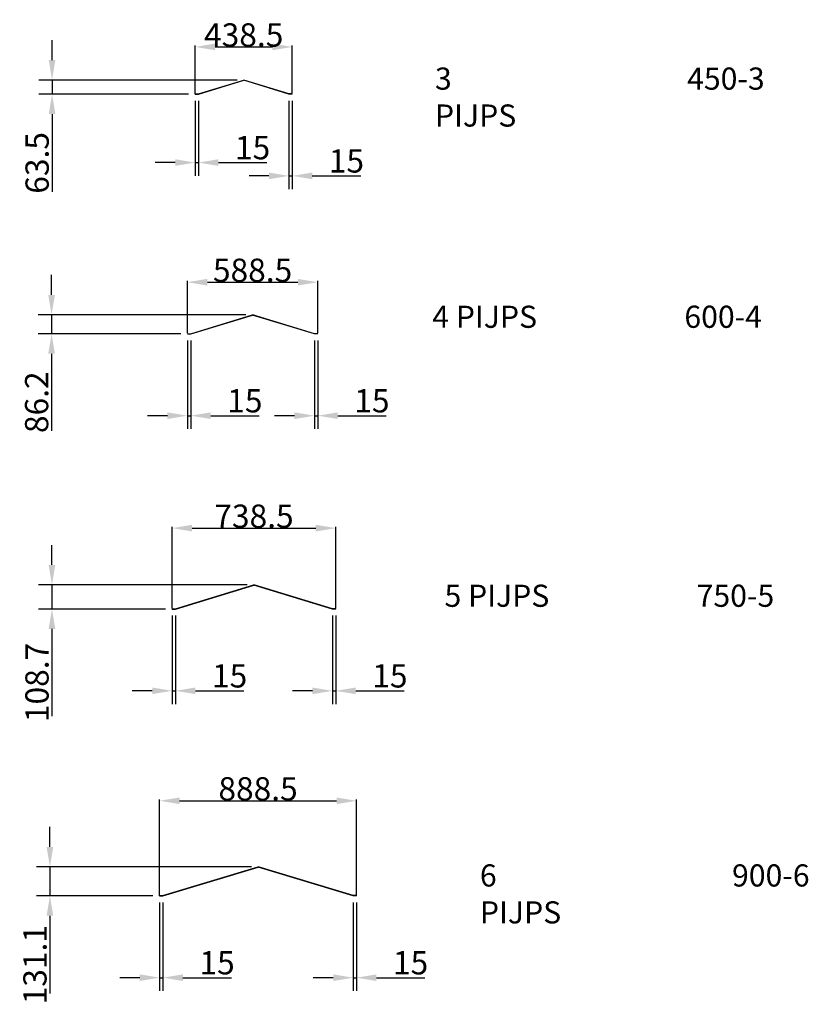
# Model space of a CAD drawing. Extents: x -41548 to 7598, y -27002 to 5887.
# Drawn here: x -41489 to -37929, y -10475 to -6031 of the extents above; entities that cross this region are included whole.
import ezdxf

# ---------------------------------------------------------------- set-up
doc = ezdxf.new("R2010")
doc.units = 0
doc.header["$LTSCALE"] = 100
doc.header["$PDMODE"] = 3
doc.header["$PDSIZE"] = 0.5
doc.layers.get('DEFPOINTS').update_dxf_attribs({"linetype": 'CONTINUOUS'})
doc.layers.add('7', color=7, linetype='CONTINUOUS')
doc.layers.add('MATEN', color=5, linetype='CONTINUOUS')
doc.styles.get("Standard").update_dxf_attribs({"font": 'ISOCP'})
doc.dimstyles.get("Standard").update_dxf_attribs({"dimscale": 10, "dimtxt": 3.5, "dimasz": 3, "dimexe": 2, "dimexo": 1, "dimgap": 0.5, "dimtad": 1, "dimdec": 1, "dimdsep": 46, "dimtxsty": 'Standard', "dimcen": -5, "dimclrd": 256, "dimclre": 256, "dimclrt": 256, "dimadec": 0, "dimazin": 0, "dimtfac": 1, "dimtdec": 1, "dimtmove": 0, "dimatfit": 3, "dimfxl": 1, "dimtvp": 0.75, "dimtolj": 1, "dimtzin": 0, "dimarcsym": 0})

# ---------------------------------------------------------------- blocks, each defined once
blk = doc.blocks.new('*D342')
at = {"layer": 'DEFPOINTS', "color": 0, "transparency": 16777216}
for p in [(-40697, -6366.3), (-40682, -6366.3), (-40682, -6675.6)]:
    blk.add_point(p, dxfattribs=at)
at = {"layer": 'MATEN', "lineweight": -2, "transparency": 16777216}
for p, q in [((-40697, -6396.3), (-40697, -6735.6)), ((-40682, -6396.3), (-40682, -6735.6)), ((-40787, -6675.6), (-40877, -6675.6)), ((-40697, -6675.6), (-40682, -6675.6)), ((-40592, -6675.6), (-40373.2, -6675.6))]:
    blk.add_line(p, q, dxfattribs=at)
at = {"layer": 'MATEN', "transparency": 16777216}
for points in [[(-40787, -6660.6), (-40787, -6690.6), (-40697, -6675.6)], [(-40592, -6660.6), (-40592, -6690.6), (-40682, -6675.6)]]:
    blk.add_solid(points, dxfattribs=at)
at = {"layer": 'MATEN', "transparency": 16777216, "insert": (-40437.6, -6608.1), "char_height": 105, "attachment_point": 5}
blk.add_mtext('\\A1;15', dxfattribs=at)
blk = doc.blocks.new('*D343')
at = {"layer": 'DEFPOINTS', "color": 0, "transparency": 16777216}
for p in [(-40273.6, -6366.3), (-40258.6, -6366.3), (-40258.6, -6735.6)]:
    blk.add_point(p, dxfattribs=at)
at = {"layer": 'MATEN', "lineweight": -2, "transparency": 16777216}
for p, q in [((-40273.6, -6396.3), (-40273.6, -6795.6)), ((-40258.6, -6396.3), (-40258.6, -6795.6)), ((-40363.6, -6735.6), (-40453.6, -6735.6)), ((-40273.6, -6735.6), (-40258.6, -6735.6)), ((-40168.6, -6735.6), (-39949.7, -6735.6))]:
    blk.add_line(p, q, dxfattribs=at)
at = {"layer": 'MATEN', "transparency": 16777216}
for points in [[(-40363.6, -6720.6), (-40363.6, -6750.6), (-40273.6, -6735.6)], [(-40168.6, -6720.6), (-40168.6, -6750.6), (-40258.6, -6735.6)]]:
    blk.add_solid(points, dxfattribs=at)
at = {"layer": 'MATEN', "transparency": 16777216, "insert": (-40014.1, -6668.1), "char_height": 105, "attachment_point": 5}
blk.add_mtext('\\A1;15', dxfattribs=at)
blk = doc.blocks.new('*D344')
at = {"layer": 'DEFPOINTS', "color": 0, "transparency": 16777216}
for p in [(-40731.9, -7448.8), (-40716.9, -7448.8), (-40716.9, -7818.1)]:
    blk.add_point(p, dxfattribs=at)
at = {"layer": 'MATEN', "lineweight": -2, "transparency": 16777216}
for p, q in [((-40731.9, -7478.8), (-40731.9, -7878.1)), ((-40716.9, -7478.8), (-40716.9, -7878.1)), ((-40821.9, -7818.1), (-40911.9, -7818.1)), ((-40731.9, -7818.1), (-40716.9, -7818.1)), ((-40626.9, -7818.1), (-40408.1, -7818.1))]:
    blk.add_line(p, q, dxfattribs=at)
at = {"layer": 'MATEN', "transparency": 16777216}
for points in [[(-40821.9, -7803.1), (-40821.9, -7833.1), (-40731.9, -7818.1)], [(-40626.9, -7803.1), (-40626.9, -7833.1), (-40716.9, -7818.1)]]:
    blk.add_solid(points, dxfattribs=at)
at = {"layer": 'MATEN', "transparency": 16777216, "insert": (-40472.5, -7750.6), "char_height": 105, "attachment_point": 5}
blk.add_mtext('\\A1;15', dxfattribs=at)
blk = doc.blocks.new('*D345')
at = {"layer": 'DEFPOINTS', "color": 0, "transparency": 16777216}
for p in [(-40158.5, -7448.8), (-40143.5, -7448.8), (-40143.5, -7818.1)]:
    blk.add_point(p, dxfattribs=at)
at = {"layer": 'MATEN', "lineweight": -2, "transparency": 16777216}
for p, q in [((-40158.5, -7478.8), (-40158.5, -7878.1)), ((-40143.5, -7478.8), (-40143.5, -7878.1)), ((-40248.5, -7818.1), (-40338.5, -7818.1)), ((-40158.5, -7818.1), (-40143.5, -7818.1)), ((-40053.5, -7818.1), (-39834.6, -7818.1))]:
    blk.add_line(p, q, dxfattribs=at)
at = {"layer": 'MATEN', "transparency": 16777216}
for points in [[(-40248.5, -7803.1), (-40248.5, -7833.1), (-40158.5, -7818.1)], [(-40053.5, -7803.1), (-40053.5, -7833.1), (-40143.5, -7818.1)]]:
    blk.add_solid(points, dxfattribs=at)
at = {"layer": 'MATEN', "transparency": 16777216, "insert": (-39899, -7750.6), "char_height": 105, "attachment_point": 5}
blk.add_mtext('\\A1;15', dxfattribs=at)
blk = doc.blocks.new('*D346')
at = {"layer": 'DEFPOINTS', "color": 0, "transparency": 16777216}
for p in [(-40800.7, -8690.7), (-40785.7, -8690.7), (-40785.7, -9060)]:
    blk.add_point(p, dxfattribs=at)
at = {"layer": 'MATEN', "lineweight": -2, "transparency": 16777216}
for p, q in [((-40800.7, -8720.7), (-40800.7, -9120)), ((-40785.7, -8720.7), (-40785.7, -9120)), ((-40890.7, -9060), (-40980.7, -9060)), ((-40800.7, -9060), (-40785.7, -9060)), ((-40695.7, -9060), (-40476.8, -9060))]:
    blk.add_line(p, q, dxfattribs=at)
at = {"layer": 'MATEN', "transparency": 16777216}
for points in [[(-40890.7, -9045), (-40890.7, -9075), (-40800.7, -9060)], [(-40695.7, -9045), (-40695.7, -9075), (-40785.7, -9060)]]:
    blk.add_solid(points, dxfattribs=at)
at = {"layer": 'MATEN', "transparency": 16777216, "insert": (-40541.3, -8992.5), "char_height": 105, "attachment_point": 5}
blk.add_mtext('\\A1;15', dxfattribs=at)
blk = doc.blocks.new('*D347')
at = {"layer": 'DEFPOINTS', "color": 0, "transparency": 16777216}
for p in [(-40077.3, -8690.7), (-40062.3, -8690.7), (-40062.3, -9060)]:
    blk.add_point(p, dxfattribs=at)
at = {"layer": 'MATEN', "lineweight": -2, "transparency": 16777216}
for p, q in [((-40077.3, -8720.7), (-40077.3, -9120)), ((-40062.3, -8720.7), (-40062.3, -9120)), ((-40167.3, -9060), (-40257.3, -9060)), ((-40077.3, -9060), (-40062.3, -9060)), ((-39972.3, -9060), (-39753.4, -9060))]:
    blk.add_line(p, q, dxfattribs=at)
at = {"layer": 'MATEN', "transparency": 16777216}
for points in [[(-40167.3, -9045), (-40167.3, -9075), (-40077.3, -9060)], [(-39972.3, -9045), (-39972.3, -9075), (-40062.3, -9060)]]:
    blk.add_solid(points, dxfattribs=at)
at = {"layer": 'MATEN', "transparency": 16777216, "insert": (-39817.8, -8992.5), "char_height": 105, "attachment_point": 5}
blk.add_mtext('\\A1;15', dxfattribs=at)
blk = doc.blocks.new('*D348')
at = {"layer": 'DEFPOINTS', "color": 0, "transparency": 16777216}
for p in [(-40857.3, -9985.7), (-40842.3, -9985.7), (-40842.3, -10354.9)]:
    blk.add_point(p, dxfattribs=at)
at = {"layer": 'MATEN', "lineweight": -2, "transparency": 16777216}
for p, q in [((-40857.3, -10015.7), (-40857.3, -10414.9)), ((-40842.3, -10015.7), (-40842.3, -10414.9)), ((-40947.3, -10354.9), (-41037.3, -10354.9)), ((-40857.3, -10354.9), (-40842.3, -10354.9)), ((-40752.3, -10354.9), (-40533.4, -10354.9))]:
    blk.add_line(p, q, dxfattribs=at)
at = {"layer": 'MATEN', "transparency": 16777216}
for points in [[(-40947.3, -10339.9), (-40947.3, -10369.9), (-40857.3, -10354.9)], [(-40752.3, -10339.9), (-40752.3, -10369.9), (-40842.3, -10354.9)]]:
    blk.add_solid(points, dxfattribs=at)
at = {"layer": 'MATEN', "transparency": 16777216, "insert": (-40597.9, -10287.4), "char_height": 105, "attachment_point": 5}
blk.add_mtext('\\A1;15', dxfattribs=at)
blk = doc.blocks.new('*D349')
at = {"layer": 'DEFPOINTS', "color": 0, "transparency": 16777216}
for p in [(-39983.8, -9985.7), (-39968.8, -9985.7), (-39968.8, -10354.9)]:
    blk.add_point(p, dxfattribs=at)
at = {"layer": 'MATEN', "lineweight": -2, "transparency": 16777216}
for p, q in [((-39983.8, -10015.7), (-39983.8, -10414.9)), ((-39968.8, -10015.7), (-39968.8, -10414.9)), ((-40073.8, -10354.9), (-40163.8, -10354.9)), ((-39983.8, -10354.9), (-39968.8, -10354.9)), ((-39878.8, -10354.9), (-39660, -10354.9))]:
    blk.add_line(p, q, dxfattribs=at)
at = {"layer": 'MATEN', "transparency": 16777216}
for points in [[(-40073.8, -10339.9), (-40073.8, -10369.9), (-39983.8, -10354.9)], [(-39878.8, -10339.9), (-39878.8, -10369.9), (-39968.8, -10354.9)]]:
    blk.add_solid(points, dxfattribs=at)
at = {"layer": 'MATEN', "transparency": 16777216, "insert": (-39724.4, -10287.4), "char_height": 105, "attachment_point": 5}
blk.add_mtext('\\A1;15', dxfattribs=at)
blk = doc.blocks.new('*D352')
at = {"layer": 'DEFPOINTS', "color": 0, "transparency": 16777216}
for p in [(-40477.8, -6302.8), (-41342.8, -6366.3), (-40697, -6366.3)]:
    blk.add_point(p, dxfattribs=at)
at = {"layer": 'MATEN', "lineweight": -2, "transparency": 16777216}
for p, q in [((-41342.8, -6212.8), (-41342.8, -6122.8)), ((-40507.8, -6302.8), (-41402.8, -6302.8)), ((-41342.8, -6302.8), (-41342.8, -6366.3)), ((-40727, -6366.3), (-41402.8, -6366.3)), ((-41342.8, -6456.3), (-41342.8, -6807.5))]:
    blk.add_line(p, q, dxfattribs=at)
at = {"layer": 'MATEN', "transparency": 16777216}
for points in [[(-41357.8, -6212.8), (-41327.8, -6212.8), (-41342.8, -6302.8)], [(-41357.8, -6456.3), (-41327.8, -6456.3), (-41342.8, -6366.3)]]:
    blk.add_solid(points, dxfattribs=at)
at = {"layer": 'MATEN', "transparency": 16777216, "insert": (-41410.3, -6676.9), "char_height": 105, "attachment_point": 5, "rotation": 90}
blk.add_mtext('\\A1;63.5', dxfattribs=at)
blk = doc.blocks.new('*D353')
at = {"layer": 'DEFPOINTS', "color": 0, "transparency": 16777216}
for p in [(-40437.7, -7362.7), (-41345, -7448.8), (-40731.9, -7448.8)]:
    blk.add_point(p, dxfattribs=at)
at = {"layer": 'MATEN', "lineweight": -2, "transparency": 16777216}
for p, q in [((-41345, -7272.7), (-41345, -7182.7)), ((-40467.7, -7362.7), (-41405, -7362.7)), ((-41345, -7362.7), (-41345, -7448.8)), ((-40761.9, -7448.8), (-41405, -7448.8)), ((-41345, -7538.8), (-41345, -7885.7))]:
    blk.add_line(p, q, dxfattribs=at)
at = {"layer": 'MATEN', "transparency": 16777216}
for points in [[(-41360, -7272.7), (-41330, -7272.7), (-41345, -7362.7)], [(-41360, -7538.8), (-41330, -7538.8), (-41345, -7448.8)]]:
    blk.add_solid(points, dxfattribs=at)
at = {"layer": 'MATEN', "transparency": 16777216, "insert": (-41412.5, -7757.2), "char_height": 105, "attachment_point": 5, "rotation": 90}
blk.add_mtext('\\A1;86.2', dxfattribs=at)
blk = doc.blocks.new('*D354')
at = {"layer": 'DEFPOINTS', "color": 0, "transparency": 16777216}
for p in [(-40431.4, -8582), (-41343.4, -8690.7), (-40800.7, -8690.7)]:
    blk.add_point(p, dxfattribs=at)
at = {"layer": 'MATEN', "lineweight": -2, "transparency": 16777216}
for p, q in [((-41343.4, -8492), (-41343.4, -8402)), ((-40461.4, -8582), (-41403.4, -8582)), ((-41343.4, -8582), (-41343.4, -8690.7)), ((-40830.7, -8690.7), (-41403.4, -8690.7)), ((-41343.4, -8780.7), (-41343.4, -9173.7))]:
    blk.add_line(p, q, dxfattribs=at)
at = {"layer": 'MATEN', "transparency": 16777216}
for points in [[(-41358.4, -8492), (-41328.4, -8492), (-41343.4, -8582)], [(-41358.4, -8780.7), (-41328.4, -8780.7), (-41343.4, -8690.7)]]:
    blk.add_solid(points, dxfattribs=at)
at = {"layer": 'MATEN', "transparency": 16777216, "insert": (-41410.9, -9022.2), "char_height": 105, "attachment_point": 5, "rotation": 90}
blk.add_mtext('\\A1;108.7', dxfattribs=at)
blk = doc.blocks.new('*D355')
at = {"layer": 'DEFPOINTS', "color": 0, "transparency": 16777216}
for p in [(-40413, -9854.5), (-41352.6, -9985.7), (-40857.3, -9985.7)]:
    blk.add_point(p, dxfattribs=at)
at = {"layer": 'MATEN', "lineweight": -2, "transparency": 16777216}
for p, q in [((-41352.6, -9764.5), (-41352.6, -9674.5)), ((-40443, -9854.5), (-41412.6, -9854.5)), ((-41352.6, -9854.5), (-41352.6, -9985.7)), ((-40887.3, -9985.7), (-41412.6, -9985.7)), ((-41352.6, -10075.7), (-41352.6, -10426.7))]:
    blk.add_line(p, q, dxfattribs=at)
at = {"layer": 'MATEN', "transparency": 16777216}
for points in [[(-41367.6, -9764.5), (-41337.6, -9764.5), (-41352.6, -9854.5)], [(-41367.6, -10075.7), (-41337.6, -10075.7), (-41352.6, -9985.7)]]:
    blk.add_solid(points, dxfattribs=at)
at = {"layer": 'MATEN', "transparency": 16777216, "insert": (-41420.1, -10296.2), "char_height": 105, "attachment_point": 5, "rotation": 90}
blk.add_mtext('\\A1;131.1', dxfattribs=at)
blk = doc.blocks.new('*D357')
at = {"layer": 'DEFPOINTS', "color": 0, "transparency": 16777216}
for p in [(-40258.5, -6153.4), (-40697, -6366.3), (-40258.5, -6365.3)]:
    blk.add_point(p, dxfattribs=at)
at = {"layer": 'MATEN', "lineweight": -2, "transparency": 16777216}
for p, q in [((-40697, -6363.3), (-40697, -6147.4)), ((-40607, -6153.4), (-40348.5, -6153.4)), ((-40258.5, -6362.3), (-40258.5, -6147.4))]:
    blk.add_line(p, q, dxfattribs=at)
at = {"layer": 'MATEN', "transparency": 16777216}
for points in [[(-40607, -6138.4), (-40607, -6168.4), (-40697, -6153.4)], [(-40348.5, -6138.4), (-40348.5, -6168.4), (-40258.5, -6153.4)]]:
    blk.add_solid(points, dxfattribs=at)
at = {"layer": 'MATEN', "transparency": 16777216, "insert": (-40477.8, -6099.4), "char_height": 105, "attachment_point": 5}
blk.add_mtext('\\A1;438.5', dxfattribs=at)
blk = doc.blocks.new('*D358')
at = {"layer": 'DEFPOINTS', "color": 0, "transparency": 16777216}
for p in [(-40143.4, -7215.6), (-40731.9, -7448.8), (-40143.4, -7447.8)]:
    blk.add_point(p, dxfattribs=at)
at = {"layer": 'MATEN', "lineweight": -2, "transparency": 16777216}
for p, q in [((-40731.9, -7445.8), (-40731.9, -7209.6)), ((-40641.9, -7215.6), (-40233.4, -7215.6)), ((-40143.4, -7444.8), (-40143.4, -7209.6))]:
    blk.add_line(p, q, dxfattribs=at)
at = {"layer": 'MATEN', "transparency": 16777216}
for points in [[(-40641.9, -7200.6), (-40641.9, -7230.6), (-40731.9, -7215.6)], [(-40233.4, -7200.6), (-40233.4, -7230.6), (-40143.4, -7215.6)]]:
    blk.add_solid(points, dxfattribs=at)
at = {"layer": 'MATEN', "transparency": 16777216, "insert": (-40437.7, -7161.6), "char_height": 105, "attachment_point": 5}
blk.add_mtext('\\A1;588.5', dxfattribs=at)
blk = doc.blocks.new('*D359')
at = {"layer": 'DEFPOINTS', "color": 0, "transparency": 16777216}
for p in [(-40062.2, -8325.7), (-40800.7, -8689.7), (-40062.2, -8689.7)]:
    blk.add_point(p, dxfattribs=at)
at = {"layer": 'MATEN', "lineweight": -2, "transparency": 16777216}
for p, q in [((-40800.7, -8686.7), (-40800.7, -8319.7)), ((-40710.7, -8325.7), (-40152.2, -8325.7)), ((-40062.2, -8686.7), (-40062.2, -8319.7))]:
    blk.add_line(p, q, dxfattribs=at)
at = {"layer": 'MATEN', "transparency": 16777216}
for points in [[(-40710.7, -8310.7), (-40710.7, -8340.7), (-40800.7, -8325.7)], [(-40152.2, -8310.7), (-40152.2, -8340.7), (-40062.2, -8325.7)]]:
    blk.add_solid(points, dxfattribs=at)
at = {"layer": 'MATEN', "transparency": 16777216, "insert": (-40431.4, -8271.7), "char_height": 105, "attachment_point": 5}
blk.add_mtext('\\A1;738.5', dxfattribs=at)
blk = doc.blocks.new('*D360')
at = {"layer": 'DEFPOINTS', "color": 0, "transparency": 16777216}
for p in [(-39968.8, -9556.4), (-40857.3, -9984.7), (-39968.8, -9984.7)]:
    blk.add_point(p, dxfattribs=at)
at = {"layer": 'MATEN', "lineweight": -2, "transparency": 16777216}
for p, q in [((-40857.3, -9981.7), (-40857.3, -9550.4)), ((-39968.8, -9981.7), (-39968.8, -9550.4)), ((-40767.3, -9556.4), (-40058.8, -9556.4))]:
    blk.add_line(p, q, dxfattribs=at)
at = {"layer": 'MATEN', "transparency": 16777216}
for points in [[(-40767.3, -9541.4), (-40767.3, -9571.4), (-40857.3, -9556.4)], [(-40058.8, -9541.4), (-40058.8, -9571.4), (-39968.8, -9556.4)]]:
    blk.add_solid(points, dxfattribs=at)
at = {"layer": 'MATEN', "transparency": 16777216, "insert": (-40413, -9502.4), "char_height": 105, "attachment_point": 5}
blk.add_mtext('\\A1;888.5', dxfattribs=at)

msp = doc.modelspace()

# ---------------------------------------------------------------- linework, layer by layer
at = {"layer": '7'}
for p, q in [((-40682.09, -6365.32), (-40477.75, -6302.85)), ((-40681.94, -6366.32), (-40477.75, -6303.89)), ((-40273.41, -6365.32), (-40477.75, -6302.85)), ((-40273.56, -6366.32), (-40477.75, -6303.89)), ((-40697, -6365.32), (-40682.09, -6365.32)), ((-40697, -6366.32), (-40697, -6365.32)), ((-40697, -6366.32), (-40682, -6366.32)), ((-40258.5, -6366.32), (-40273.5, -6366.32)), ((-40258.5, -6365.32), (-40273.41, -6365.32)), ((-40258.5, -6366.32), (-40258.5, -6365.32)), ((-40716.99, -7447.85), (-40437.65, -7362.66)), ((-40716.84, -7448.85), (-40437.65, -7363.7)), ((-40158.31, -7447.85), (-40437.65, -7362.66)), ((-40158.46, -7448.85), (-40437.65, -7363.7)), ((-40731.9, -7447.85), (-40716.99, -7447.85)), ((-40731.9, -7448.85), (-40731.9, -7447.85)), ((-40731.9, -7448.85), (-40716.9, -7448.85)), ((-40143.4, -7448.85), (-40158.4, -7448.85)), ((-40143.4, -7447.85), (-40158.31, -7447.85)), ((-40143.4, -7448.85), (-40143.4, -7447.85)), ((-40785.79, -8689.69), (-40431.45, -8582.03)), ((-40785.64, -8690.69), (-40431.45, -8583.08)), ((-40077.11, -8689.69), (-40431.45, -8582.03)), ((-40077.26, -8690.69), (-40431.45, -8583.08)), ((-40800.7, -8689.69), (-40785.79, -8689.69)), ((-40800.7, -8690.69), (-40800.7, -8689.69)), ((-40800.7, -8690.69), (-40785.7, -8690.69)), ((-40062.2, -8690.69), (-40077.2, -8690.69)), ((-40062.2, -8689.69), (-40077.11, -8689.69)), ((-40062.2, -8690.69), (-40062.2, -8689.69)), ((-40842.36, -9984.67), (-40413.03, -9854.55)), ((-40842.22, -9985.67), (-40413.03, -9855.59)), ((-39983.69, -9984.67), (-40413.03, -9854.55)), ((-39983.84, -9985.67), (-40413.03, -9855.59)), ((-40857.28, -9984.67), (-40842.36, -9984.67)), ((-40857.28, -9985.67), (-40857.28, -9984.67)), ((-40857.28, -9985.67), (-40842.22, -9985.67)), ((-39968.78, -9985.67), (-39983.78, -9985.67)), ((-39968.78, -9984.67), (-39983.69, -9984.67)), ((-39968.78, -9985.67), (-39968.78, -9984.67))]:
    msp.add_line(p, q, dxfattribs=at)
at = {"layer": 'MATEN'}
msp.add_line((-40682.09, -6365.32), (-40477.75, -6302.85), dxfattribs=at)

# ---------------------------------------------------------------- texts
at = {"layer": 'MATEN', "char_height": 100, "attachment_point": 1}
for s, width, insert in [('3 PIJPS', 418.0084, (-39614.36, -6246.43)), ('450-3', 418.0084, (-38476.19, -6246.43)), ('4 PIJPS', 906.6336, (-39626.65, -7321.47)), ('600-4', 906.6336, (-38488.48, -7321.47)), ('5 PIJPS', 1019.9947, (-39571.33, -8580.79)), ('750-5', 1019.9947, (-38433.16, -8580.79)), ('6 PIJPS', 418.0084, (-39411.53, -9843.36)), ('900-6', 418.0084, (-38273.36, -9843.36))]:
    msp.add_mtext_dynamic_manual_height_columns(s, width=width, gutter_width=50, heights=[0], dxfattribs=dict(at, insert=insert))

# ---------------------------------------------------------------- dimensions: what is measured, and where the dimension line sits
at = {"layer": 'MATEN'}
for base, p1, p2, picture, middle in [((-40258.5, -6153.42), (-40697, -6366.32), (-40258.5, -6365.32), '*D357', (-40477.75, -6099.42)), ((-40143.4, -7215.61), (-40731.9, -7448.85), (-40143.4, -7447.85), '*D358', (-40437.65, -7161.61)), ((-40062.2, -8325.73), (-40800.7, -8689.69), (-40062.2, -8689.69), '*D359', (-40431.45, -8271.73)), ((-39968.78, -9556.4), (-40857.28, -9984.67), (-39968.78, -9984.67), '*D360', (-40413.03, -9502.4))]:
    dim = msp.add_linear_dim(base=base, p1=p1, p2=p2, dimstyle='Standard', override={"dimscale": 3, "dimtxt": 35, "dimasz": 30, "dimtvp": 7.5}, dxfattribs=at)
    dim.commit()
    dim.dimension.update_dxf_attribs({"geometry": picture, "text_midpoint": middle})
for base, p1, p2, picture, middle in [((-41342.79, -6366.32), (-40477.75, -6302.85), (-40697, -6366.32), '*D352', (-41410.29, -6676.89)), ((-41345.04, -7448.85), (-40437.65, -7362.66), (-40731.9, -7448.85), '*D353', (-41412.55, -7757.25)), ((-41343.42, -8690.69), (-40431.45, -8582.03), (-40800.7, -8690.69), '*D354', (-41410.92, -9022.19)), ((-41352.61, -9985.67), (-40413.03, -9854.55), (-40857.28, -9985.67), '*D355', (-41420.11, -10296.17))]:
    dim = msp.add_linear_dim(base=base, p1=p1, p2=p2, angle=90, dimstyle='Standard', override={"dimscale": 30}, dxfattribs=at)
    dim.commit()
    dim.dimension.update_dxf_attribs({"geometry": picture, "text_midpoint": middle})
dim = msp.add_linear_dim(base=(-40682, -6675.58), p1=(-40697, -6366.32), p2=(-40682, -6366.32), angle=0, dimstyle='Standard', override={"dimscale": 30, "dimfxl": 1.25}, dxfattribs=at)
dim.commit()
dim.dimension.update_dxf_attribs({"geometry": '*D342', "text_midpoint": (-40437.58, -6675.58), "dimtype": 161})
for p1, p2, picture, middle in [((-40273.56, -6366.32), (-40258.56, -6366.32), '*D343', (-40014.14, -6668.08)), ((-40731.9, -7448.85), (-40716.9, -7448.85), '*D344', (-40472.48, -7750.61)), ((-40158.46, -7448.85), (-40143.46, -7448.85), '*D345', (-39899.04, -7750.61)), ((-40800.7, -8690.69), (-40785.7, -8690.69), '*D346', (-40541.27, -8992.46)), ((-40077.26, -8690.69), (-40062.26, -8690.69), '*D347', (-39817.83, -8992.46)), ((-40857.28, -9985.67), (-40842.28, -9985.67), '*D348', (-40597.85, -10287.44)), ((-39983.84, -9985.67), (-39968.84, -9985.67), '*D349', (-39724.41, -10287.44))]:
    dim = msp.add_aligned_dim(p1=p1, p2=p2, distance=-369.26, dimstyle='Standard', override={"dimscale": 30, "dimfxl": 1.25}, dxfattribs=at)
    dim.commit()
    dim.dimension.update_dxf_attribs({"geometry": picture, "text_midpoint": middle})

doc.saveas('drawing.dxf')
